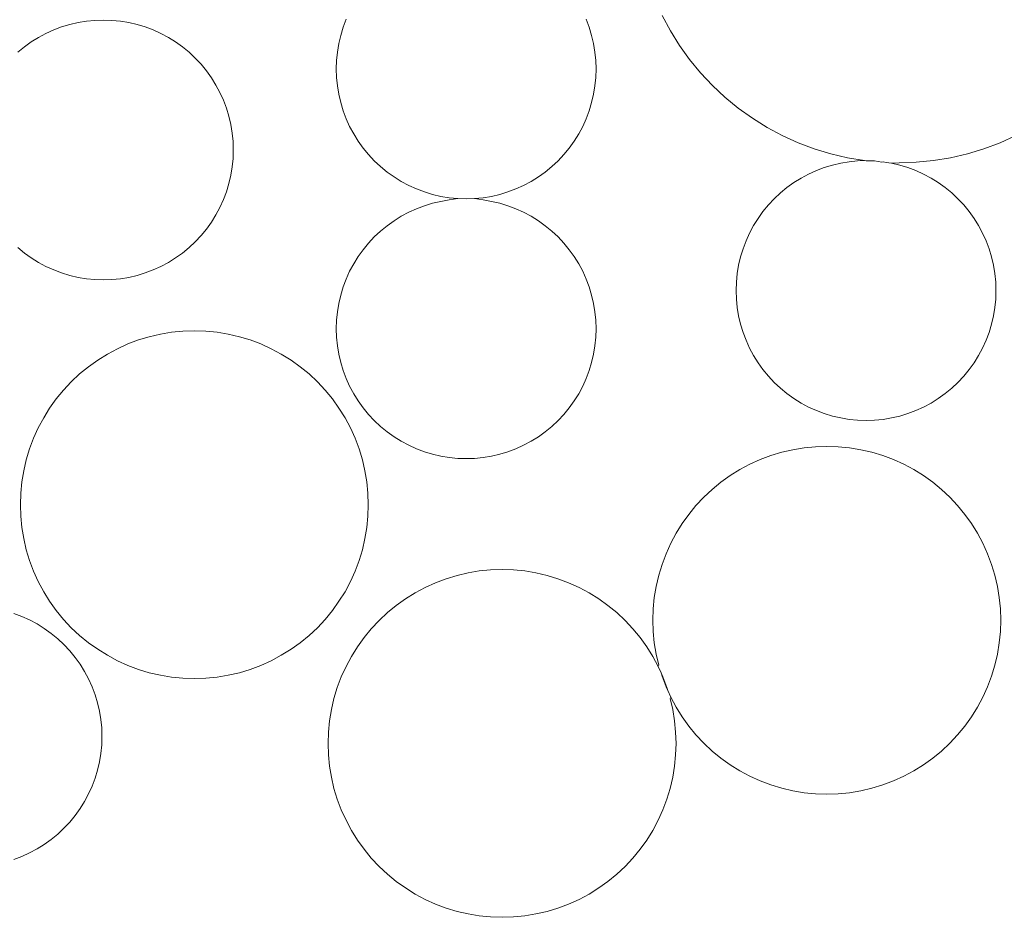
# Model space of a CAD drawing. Units: millimetres. Extents: x -141 to 1129, y -134 to 1663.
# Drawn here: x 237 to 264, y 1292 to 1316 of the extents above; entities that cross this region are included whole.
import ezdxf

# ---------------------------------------------------------------- set-up
doc = ezdxf.new("R2010")
doc.units = ezdxf.units.MM
doc.layers.get('0').update_dxf_attribs({"lineweight": 5})
doc.layers.add('Singeli', color=7, linetype='Continuous', lineweight=5)

msp = doc.modelspace()

# ---------------------------------------------------------------- linework, layer by layer
for p, q in [((249.177, 1292.06), (248.877, 1292.13)), ((249.48, 1292.01), (249.177, 1292.06)), ((251.011, 1292.06), (250.708, 1292.01)), ((251.311, 1292.13), (251.011, 1292.06)), ((249.786, 1291.98), (249.48, 1292.01)), ((250.094, 1291.97), (249.786, 1291.98)), ((250.402, 1291.98), (250.094, 1291.97)), ((250.708, 1292.01), (250.402, 1291.98))]:
    msp.add_line(p, q)
at = {"layer": 'Singeli'}
for p, q in [((254.644, 1315.938), (254.424, 1316.35)), ((237.976, 1315.96), (238.191, 1316.041)), ((238.191, 1316.041), (238.411, 1316.107)), ((238.411, 1316.107), (238.635, 1316.16)), ((238.635, 1316.16), (238.862, 1316.197)), ((238.862, 1316.197), (239.09, 1316.22)), ((239.09, 1316.22), (239.32, 1316.227)), ((239.32, 1316.227), (239.55, 1316.22)), ((239.55, 1316.22), (239.778, 1316.197)), ((239.778, 1316.197), (240.005, 1316.16)), ((240.005, 1316.16), (240.229, 1316.107)), ((240.229, 1316.107), (240.449, 1316.041)), ((240.449, 1316.041), (240.664, 1315.96)), ((245.733, 1315.814), (245.8, 1316.033)), ((245.8, 1316.033), (245.881, 1316.249)), ((252.369, 1316.249), (252.45, 1316.033)), ((252.45, 1316.033), (252.516, 1315.814)), ((237.369, 1315.635), (237.564, 1315.757)), ((237.564, 1315.757), (237.767, 1315.865)), ((237.767, 1315.865), (237.976, 1315.96)), ((240.664, 1315.96), (240.873, 1315.865)), ((240.873, 1315.865), (241.076, 1315.757)), ((241.076, 1315.757), (241.271, 1315.635)), ((245.681, 1315.59), (245.733, 1315.814)), ((252.516, 1315.814), (252.569, 1315.59)), ((254.891, 1315.541), (254.644, 1315.938)), ((237.005, 1315.356), (237.183, 1315.502)), ((237.183, 1315.502), (237.369, 1315.635)), ((241.271, 1315.635), (241.458, 1315.502)), ((241.458, 1315.502), (241.635, 1315.356)), ((245.643, 1315.363), (245.681, 1315.59)), ((252.569, 1315.59), (252.606, 1315.363)), ((255.163, 1315.162), (254.891, 1315.541)), ((241.635, 1315.356), (241.803, 1315.199)), ((241.803, 1315.199), (241.96, 1315.031)), ((245.621, 1315.134), (245.643, 1315.363)), ((252.606, 1315.363), (252.628, 1315.134)), ((241.96, 1315.031), (242.106, 1314.853)), ((245.613, 1314.905), (245.621, 1315.134)), ((252.628, 1315.134), (252.636, 1314.905)), ((255.459, 1314.801), (255.163, 1315.162)), ((242.106, 1314.853), (242.24, 1314.667)), ((242.24, 1314.667), (242.361, 1314.471)), ((245.621, 1314.675), (245.613, 1314.905)), ((245.643, 1314.446), (245.621, 1314.675)), ((252.628, 1314.675), (252.606, 1314.446)), ((252.636, 1314.905), (252.628, 1314.675)), ((255.778, 1314.46), (255.459, 1314.801)), ((242.361, 1314.471), (242.469, 1314.269)), ((245.681, 1314.22), (245.643, 1314.446)), ((252.606, 1314.446), (252.569, 1314.22)), ((256.119, 1314.141), (255.778, 1314.46)), ((242.469, 1314.269), (242.564, 1314.06)), ((245.733, 1313.996), (245.681, 1314.22)), ((252.569, 1314.22), (252.516, 1313.996)), ((256.48, 1313.844), (256.119, 1314.141)), ((242.564, 1314.06), (242.645, 1313.844)), ((245.8, 1313.776), (245.733, 1313.996)), ((252.516, 1313.996), (252.45, 1313.776)), ((242.645, 1313.844), (242.712, 1313.625)), ((242.712, 1313.625), (242.764, 1313.401)), ((245.881, 1313.561), (245.8, 1313.776)), ((252.45, 1313.776), (252.369, 1313.561)), ((256.86, 1313.572), (256.48, 1313.844)), ((242.764, 1313.401), (242.801, 1313.174)), ((245.975, 1313.352), (245.881, 1313.561)), ((246.084, 1313.149), (245.975, 1313.352)), ((252.274, 1313.352), (252.166, 1313.149)), ((252.369, 1313.561), (252.274, 1313.352)), ((257.256, 1313.326), (256.86, 1313.572)), ((257.668, 1313.105), (257.256, 1313.326)), ((242.801, 1313.174), (242.824, 1312.945)), ((246.205, 1312.954), (246.084, 1313.149)), ((252.166, 1313.149), (252.044, 1312.954)), ((258.094, 1312.913), (257.668, 1313.105)), ((263.981, 1313.105), (263.556, 1312.913)), ((242.824, 1312.945), (242.831, 1312.716)), ((246.339, 1312.767), (246.205, 1312.954)), ((252.044, 1312.954), (251.91, 1312.767)), ((258.531, 1312.748), (258.094, 1312.913)), ((263.556, 1312.913), (263.119, 1312.748)), ((242.831, 1312.716), (242.824, 1312.486)), ((246.485, 1312.59), (246.339, 1312.767)), ((246.642, 1312.422), (246.485, 1312.59)), ((251.765, 1312.59), (251.608, 1312.422)), ((251.91, 1312.767), (251.765, 1312.59)), ((258.978, 1312.613), (258.531, 1312.748)), ((259.432, 1312.507), (258.978, 1312.613)), ((262.672, 1312.613), (262.217, 1312.507)), ((263.119, 1312.748), (262.672, 1312.613)), ((242.824, 1312.486), (242.801, 1312.257)), ((246.809, 1312.265), (246.642, 1312.422)), ((246.987, 1312.119), (246.809, 1312.265)), ((251.44, 1312.265), (251.262, 1312.119)), ((251.608, 1312.422), (251.44, 1312.265)), ((258.804, 1312.239), (259.024, 1312.306)), ((259.024, 1312.306), (259.248, 1312.358)), ((259.248, 1312.358), (259.475, 1312.395)), ((259.893, 1312.431), (259.432, 1312.507)), ((259.475, 1312.395), (259.703, 1312.418)), ((259.703, 1312.418), (259.893, 1312.431)), ((259.893, 1312.431), (259.933, 1312.425)), ((260.163, 1312.418), (259.933, 1312.425)), ((260.163, 1312.418), (260.358, 1312.385)), ((260.358, 1312.385), (260.391, 1312.395)), ((260.391, 1312.395), (260.48, 1312.381)), ((260.48, 1312.381), (260.618, 1312.358)), ((260.825, 1312.37), (260.618, 1312.358)), ((260.618, 1312.358), (260.842, 1312.306)), ((261.291, 1312.385), (260.825, 1312.37)), ((260.842, 1312.306), (261.062, 1312.239)), ((261.756, 1312.431), (261.291, 1312.385)), ((262.217, 1312.507), (261.756, 1312.431)), ((242.764, 1312.031), (242.712, 1311.807)), ((242.801, 1312.257), (242.764, 1312.031)), ((247.174, 1311.985), (246.987, 1312.119)), ((251.262, 1312.119), (251.075, 1311.985)), ((258.177, 1311.955), (258.38, 1312.063)), ((258.38, 1312.063), (258.589, 1312.158)), ((258.589, 1312.158), (258.804, 1312.239)), ((261.062, 1312.239), (261.277, 1312.158)), ((261.277, 1312.158), (261.486, 1312.063)), ((261.486, 1312.063), (261.689, 1311.955)), ((242.712, 1311.807), (242.645, 1311.587)), ((247.369, 1311.864), (247.174, 1311.985)), ((247.572, 1311.756), (247.369, 1311.864)), ((247.781, 1311.661), (247.572, 1311.756)), ((250.678, 1311.756), (250.468, 1311.661)), ((250.88, 1311.864), (250.678, 1311.756)), ((251.075, 1311.985), (250.88, 1311.864)), ((257.795, 1311.7), (257.982, 1311.834)), ((257.982, 1311.834), (258.177, 1311.955)), ((261.689, 1311.955), (261.884, 1311.834)), ((261.884, 1311.834), (262.07, 1311.7)), ((242.645, 1311.587), (242.564, 1311.372)), ((247.996, 1311.58), (247.781, 1311.661)), ((248.216, 1311.513), (247.996, 1311.58)), ((248.44, 1311.461), (248.216, 1311.513)), ((248.666, 1311.423), (248.44, 1311.461)), ((249.81, 1311.461), (249.583, 1311.423)), ((250.033, 1311.513), (249.81, 1311.461)), ((250.253, 1311.58), (250.033, 1311.513)), ((250.468, 1311.661), (250.253, 1311.58)), ((257.45, 1311.397), (257.618, 1311.554)), ((257.618, 1311.554), (257.795, 1311.7)), ((262.07, 1311.7), (262.248, 1311.554)), ((262.248, 1311.554), (262.416, 1311.397)), ((242.564, 1311.372), (242.469, 1311.163)), ((247.781, 1311.126), (247.996, 1311.207)), ((247.996, 1311.207), (248.216, 1311.274)), ((248.216, 1311.274), (248.44, 1311.326)), ((248.44, 1311.326), (248.666, 1311.363)), ((248.895, 1311.401), (248.666, 1311.423)), ((248.666, 1311.363), (248.895, 1311.401)), ((249.125, 1311.393), (248.895, 1311.401)), ((249.354, 1311.401), (249.125, 1311.393)), ((249.583, 1311.423), (249.354, 1311.401)), ((249.354, 1311.401), (249.583, 1311.363)), ((249.583, 1311.363), (249.81, 1311.326)), ((249.81, 1311.326), (250.033, 1311.274)), ((250.033, 1311.274), (250.253, 1311.207)), ((250.253, 1311.207), (250.468, 1311.126)), ((257.147, 1311.052), (257.293, 1311.229)), ((257.293, 1311.229), (257.45, 1311.397)), ((262.416, 1311.397), (262.573, 1311.229)), ((262.573, 1311.229), (262.719, 1311.052)), ((242.361, 1310.96), (242.24, 1310.765)), ((242.469, 1311.163), (242.361, 1310.96)), ((247.369, 1310.923), (247.572, 1311.031)), ((247.572, 1311.031), (247.781, 1311.126)), ((250.468, 1311.126), (250.678, 1311.031)), ((250.678, 1311.031), (250.88, 1310.923)), ((257.013, 1310.865), (257.147, 1311.052)), ((262.719, 1311.052), (262.852, 1310.865)), ((242.24, 1310.765), (242.106, 1310.578)), ((246.809, 1310.522), (246.987, 1310.668)), ((246.987, 1310.668), (247.174, 1310.802)), ((247.174, 1310.802), (247.369, 1310.923)), ((250.88, 1310.923), (251.075, 1310.802)), ((251.075, 1310.802), (251.262, 1310.668)), ((251.262, 1310.668), (251.44, 1310.522)), ((256.784, 1310.467), (256.892, 1310.67)), ((256.892, 1310.67), (257.013, 1310.865)), ((262.852, 1310.865), (262.974, 1310.67)), ((262.974, 1310.67), (263.082, 1310.467)), ((241.96, 1310.401), (241.803, 1310.233)), ((242.106, 1310.578), (241.96, 1310.401)), ((246.642, 1310.365), (246.809, 1310.522)), ((251.44, 1310.522), (251.608, 1310.365)), ((256.689, 1310.258), (256.784, 1310.467)), ((263.082, 1310.467), (263.177, 1310.258)), ((241.803, 1310.233), (241.635, 1310.076)), ((246.339, 1310.02), (246.485, 1310.197)), ((246.485, 1310.197), (246.642, 1310.365)), ((251.608, 1310.365), (251.765, 1310.197)), ((251.765, 1310.197), (251.91, 1310.02)), ((256.608, 1310.043), (256.689, 1310.258)), ((263.177, 1310.258), (263.258, 1310.043)), ((237.183, 1309.93), (237.005, 1310.076)), ((237.369, 1309.796), (237.183, 1309.93)), ((241.458, 1309.93), (241.271, 1309.796)), ((241.635, 1310.076), (241.458, 1309.93)), ((246.205, 1309.833), (246.339, 1310.02)), ((251.91, 1310.02), (252.044, 1309.833)), ((256.541, 1309.823), (256.608, 1310.043)), ((263.258, 1310.043), (263.325, 1309.823)), ((237.564, 1309.675), (237.369, 1309.796)), ((237.767, 1309.567), (237.564, 1309.675)), ((241.076, 1309.675), (240.873, 1309.567)), ((241.271, 1309.796), (241.076, 1309.675)), ((245.975, 1309.435), (246.084, 1309.638)), ((246.084, 1309.638), (246.205, 1309.833)), ((252.044, 1309.833), (252.166, 1309.638)), ((252.166, 1309.638), (252.274, 1309.435)), ((256.452, 1309.372), (256.489, 1309.599)), ((256.489, 1309.599), (256.541, 1309.823)), ((263.325, 1309.823), (263.377, 1309.599)), ((263.377, 1309.599), (263.414, 1309.372)), ((237.976, 1309.472), (237.767, 1309.567)), ((238.191, 1309.391), (237.976, 1309.472)), ((238.411, 1309.324), (238.191, 1309.391)), ((240.449, 1309.391), (240.229, 1309.324)), ((240.664, 1309.472), (240.449, 1309.391)), ((240.873, 1309.567), (240.664, 1309.472)), ((245.881, 1309.226), (245.975, 1309.435)), ((252.274, 1309.435), (252.369, 1309.226)), ((256.429, 1309.144), (256.452, 1309.372)), ((263.414, 1309.372), (263.437, 1309.144)), ((238.635, 1309.272), (238.411, 1309.324)), ((238.862, 1309.234), (238.635, 1309.272)), ((239.09, 1309.212), (238.862, 1309.234)), ((239.32, 1309.204), (239.09, 1309.212)), ((239.55, 1309.212), (239.32, 1309.204)), ((239.778, 1309.234), (239.55, 1309.212)), ((240.005, 1309.272), (239.778, 1309.234)), ((240.229, 1309.324), (240.005, 1309.272)), ((245.8, 1309.011), (245.881, 1309.226)), ((252.369, 1309.226), (252.45, 1309.011)), ((256.421, 1308.914), (256.429, 1309.144)), ((263.437, 1309.144), (263.444, 1308.914)), ((245.733, 1308.791), (245.8, 1309.011)), ((252.45, 1309.011), (252.516, 1308.791)), ((256.429, 1308.684), (256.421, 1308.914)), ((263.444, 1308.914), (263.437, 1308.684)), ((245.643, 1308.34), (245.681, 1308.567)), ((245.681, 1308.567), (245.733, 1308.791)), ((252.516, 1308.791), (252.569, 1308.567)), ((252.569, 1308.567), (252.606, 1308.34)), ((256.452, 1308.456), (256.429, 1308.684)), ((263.437, 1308.684), (263.414, 1308.456)), ((245.621, 1308.112), (245.643, 1308.34)), ((252.606, 1308.34), (252.628, 1308.112)), ((256.489, 1308.229), (256.452, 1308.456)), ((263.414, 1308.456), (263.377, 1308.229)), ((245.613, 1307.882), (245.621, 1308.112)), ((252.628, 1308.112), (252.636, 1307.882)), ((256.541, 1308.005), (256.489, 1308.229)), ((256.608, 1307.785), (256.541, 1308.005)), ((263.325, 1308.005), (263.258, 1307.785)), ((263.377, 1308.229), (263.325, 1308.005)), ((240.56, 1307.667), (240.86, 1307.737)), ((240.86, 1307.737), (241.163, 1307.787)), ((241.163, 1307.787), (241.47, 1307.818)), ((241.47, 1307.818), (241.777, 1307.828)), ((241.777, 1307.828), (242.085, 1307.818)), ((242.085, 1307.818), (242.391, 1307.787)), ((242.391, 1307.787), (242.695, 1307.737)), ((242.695, 1307.737), (242.994, 1307.667)), ((245.621, 1307.652), (245.613, 1307.882)), ((252.636, 1307.882), (252.628, 1307.652)), ((256.689, 1307.57), (256.608, 1307.785)), ((263.258, 1307.785), (263.177, 1307.57)), ((239.697, 1307.343), (239.978, 1307.47)), ((239.978, 1307.47), (240.266, 1307.578)), ((240.266, 1307.578), (240.56, 1307.667)), ((242.994, 1307.667), (243.289, 1307.578)), ((243.289, 1307.578), (243.577, 1307.47)), ((243.577, 1307.47), (243.857, 1307.343)), ((245.643, 1307.424), (245.621, 1307.652)), ((252.628, 1307.652), (252.606, 1307.424)), ((256.784, 1307.361), (256.689, 1307.57)), ((263.177, 1307.57), (263.082, 1307.361)), ((239.426, 1307.198), (239.697, 1307.343)), ((243.857, 1307.343), (244.128, 1307.198)), ((245.681, 1307.197), (245.643, 1307.424)), ((252.606, 1307.424), (252.569, 1307.197)), ((256.892, 1307.158), (256.784, 1307.361)), ((263.082, 1307.361), (262.974, 1307.158)), ((238.915, 1306.856), (239.165, 1307.035)), ((239.165, 1307.035), (239.426, 1307.198)), ((244.128, 1307.198), (244.39, 1307.035)), ((244.39, 1307.035), (244.64, 1306.856)), ((245.733, 1306.973), (245.681, 1307.197)), ((245.8, 1306.753), (245.733, 1306.973)), ((252.516, 1306.973), (252.45, 1306.753)), ((252.569, 1307.197), (252.516, 1306.973)), ((257.013, 1306.963), (256.892, 1307.158)), ((257.147, 1306.777), (257.013, 1306.963)), ((262.852, 1306.963), (262.719, 1306.777)), ((262.974, 1307.158), (262.852, 1306.963)), ((238.677, 1306.661), (238.915, 1306.856)), ((244.64, 1306.856), (244.878, 1306.661)), ((245.881, 1306.538), (245.8, 1306.753)), ((252.45, 1306.753), (252.369, 1306.538)), ((257.293, 1306.599), (257.147, 1306.777)), ((262.719, 1306.777), (262.573, 1306.599)), ((238.242, 1306.226), (238.452, 1306.45)), ((238.452, 1306.45), (238.677, 1306.661)), ((244.878, 1306.661), (245.102, 1306.45)), ((245.102, 1306.45), (245.313, 1306.226)), ((245.975, 1306.329), (245.881, 1306.538)), ((252.369, 1306.538), (252.274, 1306.329)), ((257.45, 1306.431), (257.293, 1306.599)), ((257.618, 1306.274), (257.45, 1306.431)), ((262.416, 1306.431), (262.248, 1306.274)), ((262.573, 1306.599), (262.416, 1306.431)), ((238.047, 1305.988), (238.242, 1306.226)), ((245.313, 1306.226), (245.508, 1305.988)), ((246.084, 1306.126), (245.975, 1306.329)), ((252.274, 1306.329), (252.166, 1306.126)), ((257.795, 1306.128), (257.618, 1306.274)), ((262.248, 1306.274), (262.07, 1306.128)), ((237.867, 1305.738), (238.047, 1305.988)), ((245.508, 1305.988), (245.687, 1305.738)), ((246.205, 1305.931), (246.084, 1306.126)), ((246.339, 1305.745), (246.205, 1305.931)), ((252.044, 1305.931), (251.91, 1305.745)), ((252.166, 1306.126), (252.044, 1305.931)), ((257.982, 1305.995), (257.795, 1306.128)), ((258.177, 1305.873), (257.982, 1305.995)), ((258.38, 1305.765), (258.177, 1305.873)), ((261.689, 1305.873), (261.486, 1305.765)), ((261.884, 1305.995), (261.689, 1305.873)), ((262.07, 1306.128), (261.884, 1305.995)), ((237.705, 1305.476), (237.867, 1305.738)), ((245.687, 1305.738), (245.85, 1305.476)), ((246.485, 1305.567), (246.339, 1305.745)), ((251.91, 1305.745), (251.765, 1305.567)), ((258.589, 1305.67), (258.38, 1305.765)), ((258.804, 1305.589), (258.589, 1305.67)), ((261.277, 1305.67), (261.062, 1305.589)), ((261.486, 1305.765), (261.277, 1305.67)), ((237.56, 1305.205), (237.705, 1305.476)), ((245.85, 1305.476), (245.995, 1305.205)), ((246.642, 1305.399), (246.485, 1305.567)), ((246.809, 1305.242), (246.642, 1305.399)), ((251.608, 1305.399), (251.44, 1305.242)), ((251.765, 1305.567), (251.608, 1305.399)), ((259.024, 1305.522), (258.804, 1305.589)), ((259.248, 1305.47), (259.024, 1305.522)), ((259.475, 1305.433), (259.248, 1305.47)), ((259.703, 1305.41), (259.475, 1305.433)), ((259.933, 1305.403), (259.703, 1305.41)), ((260.163, 1305.41), (259.933, 1305.403)), ((260.391, 1305.433), (260.163, 1305.41)), ((260.618, 1305.47), (260.391, 1305.433)), ((260.842, 1305.522), (260.618, 1305.47)), ((261.062, 1305.589), (260.842, 1305.522)), ((237.433, 1304.925), (237.56, 1305.205)), ((245.995, 1305.205), (246.122, 1304.925)), ((246.987, 1305.096), (246.809, 1305.242)), ((247.174, 1304.963), (246.987, 1305.096)), ((251.262, 1305.096), (251.075, 1304.963)), ((251.44, 1305.242), (251.262, 1305.096)), ((237.324, 1304.637), (237.433, 1304.925)), ((246.122, 1304.925), (246.23, 1304.637)), ((247.369, 1304.841), (247.174, 1304.963)), ((247.572, 1304.733), (247.369, 1304.841)), ((250.88, 1304.841), (250.678, 1304.733)), ((251.075, 1304.963), (250.88, 1304.841)), ((237.235, 1304.342), (237.324, 1304.637)), ((246.23, 1304.637), (246.319, 1304.342)), ((247.781, 1304.638), (247.572, 1304.733)), ((247.996, 1304.557), (247.781, 1304.638)), ((248.216, 1304.49), (247.996, 1304.557)), ((250.253, 1304.557), (250.033, 1304.49)), ((250.468, 1304.638), (250.253, 1304.557)), ((250.678, 1304.733), (250.468, 1304.638)), ((257.359, 1304.454), (257.653, 1304.543)), ((257.653, 1304.543), (257.953, 1304.613)), ((257.953, 1304.613), (258.257, 1304.663)), ((258.257, 1304.663), (258.563, 1304.693)), ((258.563, 1304.693), (258.871, 1304.703)), ((258.871, 1304.703), (259.178, 1304.693)), ((259.178, 1304.693), (259.484, 1304.663)), ((259.484, 1304.663), (259.788, 1304.613)), ((259.788, 1304.613), (260.088, 1304.543)), ((260.088, 1304.543), (260.382, 1304.454)), ((237.165, 1304.043), (237.235, 1304.342)), ((246.319, 1304.342), (246.389, 1304.043)), ((248.44, 1304.438), (248.216, 1304.49)), ((248.666, 1304.401), (248.44, 1304.438)), ((248.895, 1304.378), (248.666, 1304.401)), ((249.125, 1304.371), (248.895, 1304.378)), ((249.354, 1304.378), (249.125, 1304.371)), ((249.583, 1304.401), (249.354, 1304.378)), ((249.81, 1304.438), (249.583, 1304.401)), ((250.033, 1304.49), (249.81, 1304.438)), ((256.791, 1304.219), (257.071, 1304.346)), ((257.071, 1304.346), (257.359, 1304.454)), ((260.382, 1304.454), (260.67, 1304.346)), ((260.67, 1304.346), (260.95, 1304.219)), ((237.115, 1303.739), (237.165, 1304.043)), ((246.389, 1304.043), (246.439, 1303.739)), ((256.258, 1303.911), (256.519, 1304.073)), ((256.519, 1304.073), (256.791, 1304.219)), ((260.95, 1304.219), (261.222, 1304.073)), ((261.222, 1304.073), (261.483, 1303.911)), ((256.008, 1303.732), (256.258, 1303.911)), ((261.483, 1303.911), (261.733, 1303.732)), ((237.085, 1303.433), (237.115, 1303.739)), ((246.439, 1303.739), (246.47, 1303.433)), ((255.545, 1303.326), (255.77, 1303.537)), ((255.77, 1303.537), (256.008, 1303.732)), ((261.733, 1303.732), (261.971, 1303.537)), ((261.971, 1303.537), (262.196, 1303.326)), ((237.075, 1303.125), (237.085, 1303.433)), ((246.47, 1303.433), (246.48, 1303.125)), ((255.335, 1303.102), (255.545, 1303.326)), ((262.196, 1303.326), (262.406, 1303.102)), ((237.085, 1302.818), (237.075, 1303.125)), ((246.48, 1303.125), (246.47, 1302.818)), ((255.14, 1302.864), (255.335, 1303.102)), ((262.406, 1303.102), (262.601, 1302.864)), ((237.115, 1302.511), (237.085, 1302.818)), ((246.47, 1302.818), (246.439, 1302.511)), ((254.961, 1302.614), (255.14, 1302.864)), ((262.601, 1302.864), (262.78, 1302.614)), ((237.165, 1302.208), (237.115, 1302.511)), ((246.439, 1302.511), (246.389, 1302.208)), ((254.798, 1302.352), (254.961, 1302.614)), ((262.78, 1302.614), (262.943, 1302.352)), ((237.235, 1301.908), (237.165, 1302.208)), ((246.389, 1302.208), (246.319, 1301.908)), ((254.653, 1302.081), (254.798, 1302.352)), ((262.943, 1302.352), (263.088, 1302.081)), ((237.324, 1301.614), (237.235, 1301.908)), ((246.319, 1301.908), (246.23, 1301.614)), ((254.526, 1301.801), (254.653, 1302.081)), ((263.088, 1302.081), (263.215, 1301.801)), ((237.433, 1301.326), (237.324, 1301.614)), ((246.23, 1301.614), (246.122, 1301.326)), ((254.418, 1301.513), (254.526, 1301.801)), ((263.215, 1301.801), (263.323, 1301.513)), ((249.48, 1301.335), (249.786, 1301.365)), ((249.786, 1301.365), (250.094, 1301.375)), ((250.094, 1301.375), (250.402, 1301.365)), ((250.402, 1301.365), (250.708, 1301.335)), ((254.328, 1301.218), (254.418, 1301.513)), ((263.323, 1301.513), (263.413, 1301.218)), ((237.56, 1301.045), (237.433, 1301.326)), ((246.122, 1301.326), (245.995, 1301.045)), ((248.295, 1301.017), (248.583, 1301.125)), ((248.583, 1301.125), (248.877, 1301.215)), ((248.877, 1301.215), (249.177, 1301.285)), ((249.177, 1301.285), (249.48, 1301.335)), ((250.708, 1301.335), (251.011, 1301.285)), ((251.011, 1301.285), (251.311, 1301.215)), ((251.311, 1301.215), (251.606, 1301.125)), ((251.606, 1301.125), (251.894, 1301.017)), ((254.258, 1300.918), (254.328, 1301.218)), ((263.413, 1301.218), (263.483, 1300.918)), ((237.705, 1300.774), (237.56, 1301.045)), ((245.995, 1301.045), (245.85, 1300.774)), ((247.743, 1300.745), (248.014, 1300.89)), ((248.014, 1300.89), (248.295, 1301.017)), ((251.894, 1301.017), (252.174, 1300.89)), ((252.174, 1300.89), (252.445, 1300.745)), ((254.208, 1300.615), (254.258, 1300.918)), ((263.483, 1300.918), (263.533, 1300.615)), ((237.867, 1300.513), (237.705, 1300.774)), ((245.85, 1300.774), (245.687, 1300.513)), ((247.231, 1300.403), (247.482, 1300.582)), ((247.482, 1300.582), (247.743, 1300.745)), ((252.445, 1300.745), (252.707, 1300.582)), ((252.707, 1300.582), (252.957, 1300.403)), ((254.178, 1300.309), (254.208, 1300.615)), ((263.533, 1300.615), (263.563, 1300.309)), ((238.047, 1300.262), (237.867, 1300.513)), ((245.687, 1300.513), (245.508, 1300.262)), ((246.994, 1300.208), (247.231, 1300.403)), ((252.957, 1300.403), (253.195, 1300.208)), ((254.168, 1300.001), (254.178, 1300.309)), ((263.563, 1300.309), (263.573, 1300.001)), ((236.898, 1300.185), (237.113, 1300.104)), ((237.113, 1300.104), (237.323, 1300.009)), ((238.242, 1300.025), (238.047, 1300.262)), ((238.452, 1299.8), (238.242, 1300.025)), ((245.313, 1300.025), (245.102, 1299.8)), ((245.508, 1300.262), (245.313, 1300.025)), ((246.769, 1299.998), (246.994, 1300.208)), ((253.195, 1300.208), (253.419, 1299.998)), ((237.323, 1300.009), (237.525, 1299.901)), ((237.525, 1299.901), (237.72, 1299.78)), ((237.72, 1299.78), (237.907, 1299.646)), ((238.677, 1299.59), (238.452, 1299.8)), ((245.102, 1299.8), (244.878, 1299.59)), ((246.363, 1299.535), (246.559, 1299.773)), ((246.559, 1299.773), (246.769, 1299.998)), ((253.419, 1299.998), (253.63, 1299.773)), ((253.63, 1299.773), (253.825, 1299.535)), ((254.178, 1299.694), (254.168, 1300.001)), ((263.573, 1300.001), (263.563, 1299.694)), ((237.907, 1299.646), (238.085, 1299.5)), ((238.085, 1299.5), (238.252, 1299.343)), ((238.915, 1299.394), (238.677, 1299.59)), ((244.878, 1299.59), (244.64, 1299.394)), ((246.184, 1299.285), (246.363, 1299.535)), ((253.825, 1299.535), (254.004, 1299.285)), ((254.208, 1299.387), (254.178, 1299.694)), ((263.563, 1299.694), (263.533, 1299.387)), ((238.252, 1299.343), (238.409, 1299.175)), ((239.165, 1299.215), (238.915, 1299.394)), ((244.64, 1299.394), (244.39, 1299.215)), ((246.022, 1299.024), (246.184, 1299.285)), ((254.004, 1299.285), (254.166, 1299.024)), ((254.258, 1299.084), (254.208, 1299.387)), ((263.533, 1299.387), (263.483, 1299.084)), ((238.409, 1299.175), (238.555, 1298.997)), ((238.555, 1298.997), (238.689, 1298.811)), ((239.426, 1299.053), (239.165, 1299.215)), ((239.697, 1298.908), (239.426, 1299.053)), ((244.128, 1299.053), (243.857, 1298.908)), ((244.39, 1299.215), (244.128, 1299.053)), ((245.877, 1298.752), (246.022, 1299.024)), ((254.166, 1299.024), (254.312, 1298.752)), ((254.328, 1298.784), (254.258, 1299.084)), ((263.483, 1299.084), (263.413, 1298.784)), ((238.689, 1298.811), (238.81, 1298.616)), ((239.978, 1298.781), (239.697, 1298.908)), ((240.266, 1298.672), (239.978, 1298.781)), ((243.577, 1298.781), (243.289, 1298.672)), ((243.857, 1298.908), (243.577, 1298.781)), ((245.75, 1298.472), (245.877, 1298.752)), ((254.312, 1298.752), (254.328, 1298.784)), ((254.312, 1298.752), (254.391, 1298.576)), ((263.413, 1298.784), (263.323, 1298.49)), ((238.81, 1298.616), (238.919, 1298.413)), ((240.56, 1298.583), (240.266, 1298.672)), ((240.86, 1298.513), (240.56, 1298.583)), ((241.163, 1298.463), (240.86, 1298.513)), ((241.47, 1298.433), (241.163, 1298.463)), ((241.777, 1298.423), (241.47, 1298.433)), ((242.085, 1298.433), (241.777, 1298.423)), ((242.391, 1298.463), (242.085, 1298.433)), ((242.695, 1298.513), (242.391, 1298.463)), ((242.994, 1298.583), (242.695, 1298.513)), ((243.289, 1298.672), (242.994, 1298.583)), ((245.641, 1298.184), (245.75, 1298.472)), ((254.418, 1298.49), (254.391, 1298.576)), ((254.391, 1298.576), (254.439, 1298.472)), ((254.526, 1298.202), (254.418, 1298.49)), ((254.439, 1298.472), (254.547, 1298.184)), ((263.323, 1298.49), (263.215, 1298.202)), ((238.919, 1298.413), (239.014, 1298.204)), ((239.014, 1298.204), (239.095, 1297.989)), ((245.552, 1297.89), (245.641, 1298.184)), ((254.573, 1298.098), (254.526, 1298.202)), ((254.547, 1298.184), (254.573, 1298.098)), ((263.215, 1298.202), (263.088, 1297.921)), ((239.095, 1297.989), (239.161, 1297.769)), ((245.482, 1297.59), (245.552, 1297.89)), ((254.573, 1298.098), (254.653, 1297.921)), ((254.653, 1297.921), (254.636, 1297.89)), ((254.636, 1297.89), (254.706, 1297.59)), ((254.798, 1297.65), (254.653, 1297.921)), ((263.088, 1297.921), (262.943, 1297.65)), ((239.161, 1297.769), (239.213, 1297.545)), ((254.961, 1297.389), (254.798, 1297.65)), ((262.943, 1297.65), (262.78, 1297.389)), ((239.213, 1297.545), (239.251, 1297.318)), ((245.432, 1297.286), (245.482, 1297.59)), ((254.706, 1297.59), (254.756, 1297.286)), ((255.14, 1297.138), (254.961, 1297.389)), ((262.78, 1297.389), (262.601, 1297.138)), ((239.251, 1297.318), (239.273, 1297.09)), ((239.273, 1297.09), (239.281, 1296.86)), ((245.402, 1296.98), (245.432, 1297.286)), ((254.756, 1297.286), (254.786, 1296.98)), ((255.335, 1296.901), (255.14, 1297.138)), ((262.601, 1297.138), (262.406, 1296.901)), ((239.281, 1296.86), (239.273, 1296.63)), ((245.392, 1296.672), (245.402, 1296.98)), ((254.786, 1296.98), (254.796, 1296.672)), ((255.545, 1296.676), (255.335, 1296.901)), ((262.406, 1296.901), (262.196, 1296.676)), ((239.273, 1296.63), (239.251, 1296.402)), ((245.402, 1296.365), (245.392, 1296.672)), ((254.796, 1296.672), (254.786, 1296.365)), ((255.77, 1296.466), (255.545, 1296.676)), ((262.196, 1296.676), (261.971, 1296.466)), ((239.251, 1296.402), (239.213, 1296.175)), ((245.432, 1296.059), (245.402, 1296.365)), ((254.786, 1296.365), (254.756, 1296.059)), ((256.008, 1296.27), (255.77, 1296.466)), ((261.971, 1296.466), (261.733, 1296.27)), ((239.213, 1296.175), (239.161, 1295.951)), ((245.482, 1295.755), (245.432, 1296.059)), ((254.756, 1296.059), (254.706, 1295.755)), ((256.258, 1296.091), (256.008, 1296.27)), ((256.519, 1295.929), (256.258, 1296.091)), ((261.483, 1296.091), (261.222, 1295.929)), ((261.733, 1296.27), (261.483, 1296.091)), ((239.161, 1295.951), (239.095, 1295.731)), ((256.791, 1295.784), (256.519, 1295.929)), ((257.071, 1295.657), (256.791, 1295.784)), ((260.95, 1295.784), (260.67, 1295.657)), ((261.222, 1295.929), (260.95, 1295.784)), ((239.014, 1295.516), (238.919, 1295.307)), ((239.095, 1295.731), (239.014, 1295.516)), ((245.552, 1295.455), (245.482, 1295.755)), ((254.706, 1295.755), (254.636, 1295.455)), ((257.359, 1295.548), (257.071, 1295.657)), ((257.653, 1295.459), (257.359, 1295.548)), ((260.382, 1295.548), (260.088, 1295.459)), ((260.67, 1295.657), (260.382, 1295.548)), ((238.919, 1295.307), (238.81, 1295.104)), ((245.641, 1295.161), (245.552, 1295.455)), ((254.636, 1295.455), (254.547, 1295.161)), ((257.953, 1295.389), (257.653, 1295.459)), ((258.257, 1295.339), (257.953, 1295.389)), ((258.563, 1295.309), (258.257, 1295.339)), ((258.871, 1295.299), (258.563, 1295.309)), ((259.178, 1295.309), (258.871, 1295.299)), ((259.484, 1295.339), (259.178, 1295.309)), ((259.788, 1295.389), (259.484, 1295.339)), ((260.088, 1295.459), (259.788, 1295.389)), ((238.81, 1295.104), (238.689, 1294.909)), ((245.75, 1294.873), (245.641, 1295.161)), ((254.547, 1295.161), (254.439, 1294.873)), ((238.555, 1294.722), (238.409, 1294.545)), ((238.689, 1294.909), (238.555, 1294.722)), ((245.877, 1294.593), (245.75, 1294.873)), ((254.439, 1294.873), (254.312, 1294.593)), ((238.409, 1294.545), (238.252, 1294.377)), ((246.022, 1294.321), (245.877, 1294.593)), ((254.312, 1294.593), (254.166, 1294.321)), ((238.085, 1294.22), (237.907, 1294.074)), ((238.252, 1294.377), (238.085, 1294.22)), ((246.184, 1294.06), (246.022, 1294.321)), ((254.166, 1294.321), (254.004, 1294.06)), ((237.72, 1293.94), (237.525, 1293.819)), ((237.907, 1294.074), (237.72, 1293.94)), ((246.363, 1293.81), (246.184, 1294.06)), ((254.004, 1294.06), (253.825, 1293.81)), ((237.323, 1293.711), (237.113, 1293.616)), ((237.525, 1293.819), (237.323, 1293.711)), ((246.559, 1293.572), (246.363, 1293.81)), ((253.825, 1293.81), (253.63, 1293.572)), ((237.113, 1293.616), (236.898, 1293.535)), ((246.769, 1293.347), (246.559, 1293.572)), ((253.63, 1293.572), (253.419, 1293.347)), ((246.994, 1293.137), (246.769, 1293.347)), ((247.231, 1292.942), (246.994, 1293.137)), ((253.195, 1293.137), (252.957, 1292.942)), ((253.419, 1293.347), (253.195, 1293.137)), ((247.482, 1292.763), (247.231, 1292.942)), ((252.957, 1292.942), (252.707, 1292.763)), ((247.743, 1292.6), (247.482, 1292.763)), ((248.014, 1292.455), (247.743, 1292.6)), ((252.445, 1292.6), (252.174, 1292.455)), ((252.707, 1292.763), (252.445, 1292.6)), ((248.295, 1292.328), (248.014, 1292.455)), ((248.583, 1292.22), (248.295, 1292.328)), ((251.894, 1292.328), (251.606, 1292.22)), ((252.174, 1292.455), (251.894, 1292.328)), ((248.877, 1292.13), (248.583, 1292.22)), ((251.606, 1292.22), (251.311, 1292.13))]:
    msp.add_line(p, q, dxfattribs=at)

doc.saveas('drawing.dxf')
